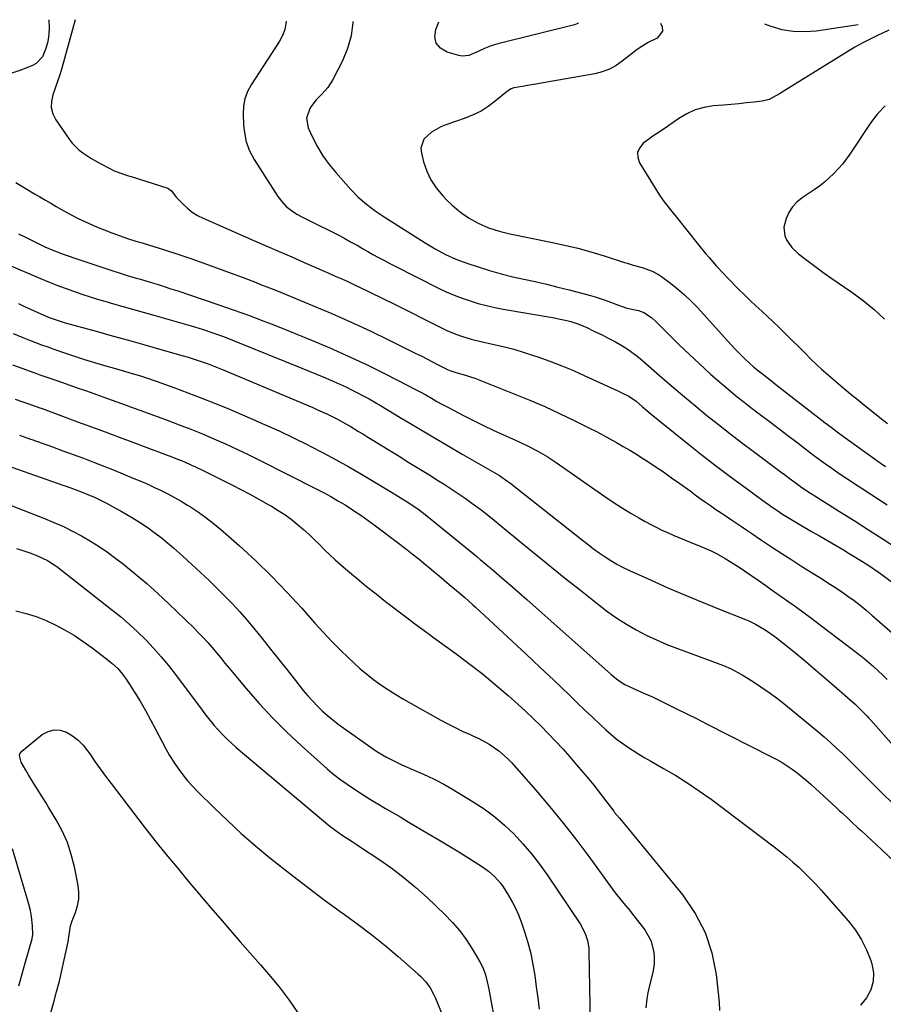
# Model space of a CAD drawing. Units: inches. Extents: x 1920876 to 1926204, y 384959 to 390238.
# Drawn here: x 1924331 to 1924685, y 389815 to 390219 of the extents above; entities that cross this region are included whole.
import ezdxf

# ---------------------------------------------------------------- set-up
doc = ezdxf.new("R2010")
doc.units = ezdxf.units.IN
doc.header["$MEASUREMENT"] = 0
doc.layers.add('7', color=7, linetype='Continuous')
doc.layers.add('8', color=7, linetype='Continuous')

msp = doc.modelspace()

# ---------------------------------------------------------------- linework, layer by layer
at = {"layer": '7', "color": 18}
for points in [[(1924342.98, 390218.87, 1866), (1924343.01, 390218.64, 1866), (1924343.16, 390215.71, 1866), (1924343.05, 390212.81, 1866), (1924342.56, 390209.94, 1866), (1924341.81, 390207.11, 1866), (1924340.37, 390203.67, 1866), (1924337.75, 390200.92, 1866), (1924336, 390199.95, 1866), (1924331.11, 390198.05, 1866), (1924327.86, 390196.9, 1866)], [(1924353.84, 390218.81, 1864), (1924348.3, 390199.04, 1864), (1924347.48, 390196.25, 1864), (1924346.61, 390193.48, 1864), (1924345.65, 390190.74, 1864), (1924344.65, 390188.02, 1864), (1924344.07, 390185.36, 1864), (1924343.99, 390182.77, 1864), (1924344.66, 390180.26, 1864), (1924345.84, 390177.81, 1864), (1924351.33, 390169.78, 1864), (1924352.55, 390168.21, 1864), (1924355.34, 390165.41, 1864), (1924356.92, 390164.2, 1864), (1924360.29, 390162.03, 1864), (1924363.78, 390160.05, 1864), (1924368.62, 390157.48, 1864), (1924369.59, 390157, 1864), (1924373.66, 390155.48, 1864), (1924375.73, 390154.82, 1864), (1924376.77, 390154.49, 1864), (1924391.81, 390149.69, 1864), (1924393.32, 390148.67, 1864), (1924394.81, 390146.58, 1864), (1924395.24, 390146.1, 1864), (1924397.95, 390143.26, 1864), (1924399.84, 390141.5, 1864), (1924401.85, 390139.91, 1864), (1924404.03, 390138.57, 1864), (1924406.33, 390137.39, 1864), (1924427.38, 390128.16, 1864), (1924432.46, 390125.94, 1864), (1924437.53, 390123.72, 1864), (1924442.61, 390121.5, 1864), (1924447.69, 390119.28, 1864), (1924452.52, 390117.17, 1864), (1924455.18, 390116, 1864), (1924457.84, 390114.83, 1864), (1924460.49, 390113.65, 1864), (1924463.14, 390112.46, 1864), (1924465.86, 390111.23, 1864), (1924468.42, 390110.05, 1864), (1924470.97, 390108.84, 1864), (1924473.51, 390107.62, 1864), (1924476.05, 390106.39, 1864), (1924478.58, 390105.15, 1864), (1924481.1, 390103.9, 1864), (1924483.63, 390102.64, 1864), (1924504.58, 390092.12, 1864), (1924506.45, 390091.23, 1864), (1924510.28, 390089.65, 1864), (1924512.24, 390088.97, 1864), (1924516.22, 390087.78, 1864), (1924520.25, 390086.8, 1864), (1924524.97, 390085.77, 1864), (1924529.33, 390084.74, 1864), (1924533.67, 390083.61, 1864), (1924537.97, 390082.34, 1864), (1924542.24, 390080.96, 1864), (1924543.6, 390080.49, 1864), (1924548.5, 390078.73, 1864), (1924553.35, 390076.88, 1864), (1924558.15, 390074.87, 1864), (1924562.91, 390072.76, 1864), (1924576.35, 390066.58, 1864), (1924578.03, 390065.79, 1864), (1924580.88, 390064.36, 1864), (1924583.84, 390062.28, 1864), (1924586.55, 390059.98, 1864), (1924590.07, 390057.02, 1864), (1924593.63, 390054.11, 1864), (1924605.52, 390044.51, 1864), (1924610.93, 390040.21, 1864), (1924616.39, 390035.96, 1864), (1924621.9, 390031.8, 1864), (1924627.46, 390027.69, 1864), (1924637.34, 390020.5, 1864), (1924637.99, 390020.03, 1864), (1924639.3, 390019.1, 1864), (1924641.96, 390017.28, 1864), (1924643.95, 390015.97, 1864), (1924646.63, 390014.26, 1864), (1924647.99, 390013.44, 1864), (1924649.36, 390012.64, 1864), (1924655.86, 390008.9, 1864), (1924659.13, 390007.01, 1864), (1924662.39, 390005.11, 1864), (1924665.64, 390003.21, 1864), (1924668.89, 390001.29, 1864), (1924671.3, 389999.87, 1864), (1924675.35, 389997.4, 1864), (1924679.33, 389994.82, 1864), (1924683.24, 389992.15, 1864), (1924685.17, 389990.77, 1864), (1924689.1, 389987.87, 1864)], [(1924440.3, 390218.31, 1862), (1924440.27, 390217.35, 1862), (1924439.79, 390214.82, 1862), (1924438.87, 390212.42, 1862), (1924437.65, 390210.1, 1862), (1924426.04, 390192.2, 1862), (1924424.55, 390189.36, 1862), (1924423.42, 390186.42, 1862), (1924422.85, 390183.33, 1862), (1924422.65, 390180.13, 1862), (1924422.84, 390175.74, 1862), (1924423.05, 390173.59, 1862), (1924423.84, 390169.35, 1862), (1924425.18, 390165.28, 1862), (1924427.19, 390161.5, 1862), (1924436.99, 390146.34, 1862), (1924438.61, 390144.2, 1862), (1924440.4, 390142.26, 1862), (1924442.47, 390140.6, 1862), (1924444.72, 390139.13, 1862), (1924447.11, 390137.84, 1862), (1924449.52, 390136.57, 1862), (1924451.95, 390135.34, 1862), (1924454.39, 390134.13, 1862), (1924457.03, 390132.85, 1862), (1924459.5, 390131.63, 1862), (1924461.96, 390130.38, 1862), (1924464.39, 390129.08, 1862), (1924466.8, 390127.75, 1862), (1924469.42, 390126.28, 1862), (1924471.6, 390125.04, 1862), (1924473.78, 390123.8, 1862), (1924475.96, 390122.56, 1862), (1924478.15, 390121.33, 1862), (1924480.34, 390120.13, 1862), (1924482.56, 390118.96, 1862), (1924484.79, 390117.81, 1862), (1924502.86, 390108.7, 1862), (1924506.02, 390107.2, 1862), (1924509.21, 390105.81, 1862), (1924512.48, 390104.57, 1862), (1924515.78, 390103.43, 1862), (1924519.13, 390102.44, 1862), (1924522.5, 390101.54, 1862), (1924525.91, 390100.79, 1862), (1924529.34, 390100.12, 1862), (1924550.35, 390096.49, 1862), (1924552.06, 390096.17, 1862), (1924555.44, 390095.4, 1862), (1924557.11, 390094.96, 1862), (1924560.4, 390093.88, 1862), (1924563.6, 390092.54, 1862), (1924566.33, 390091.25, 1862), (1924570.21, 390089.34, 1862), (1924572.14, 390088.37, 1862), (1924575.4, 390086.7, 1862), (1924578.08, 390085.21, 1862), (1924580.66, 390083.55, 1862), (1924584.33, 390080.78, 1862), (1924585.51, 390079.8, 1862), (1924594.62, 390071.9, 1862), (1924599.16, 390067.99, 1862), (1924603.73, 390064.12, 1862), (1924608.33, 390060.28, 1862), (1924612.95, 390056.47, 1862), (1924617.62, 390052.72, 1862), (1924622.31, 390049.01, 1862), (1924627.07, 390045.36, 1862), (1924631.85, 390041.76, 1862), (1924643.36, 390033.23, 1862), (1924644.77, 390032.18, 1862), (1924647.6, 390030.08, 1862), (1924650.13, 390028.2, 1862), (1924651.84, 390026.95, 1862), (1924655.34, 390024.55, 1862), (1924657.13, 390023.42, 1862), (1924667.31, 390017.08, 1862), (1924673.29, 390013.33, 1862), (1924679.24, 390009.54, 1862), (1924685.16, 390005.7, 1862), (1924691.06, 390001.83, 1862)], [(1924593.85, 390217.42, 1858), (1924594.5, 390215.91, 1858), (1924594.65, 390214.2, 1858), (1924592.45, 390211.28, 1858), (1924588.89, 390209.45, 1858), (1924586.57, 390208.11, 1858), (1924584.31, 390206.65, 1858), (1924581.1, 390204.24, 1858), (1924578.22, 390201.89, 1858), (1924575.64, 390200.09, 1858), (1924572.92, 390198.58, 1858), (1924570.01, 390197.5, 1858), (1924566.96, 390196.71, 1858), (1924545.76, 390192.91, 1858), (1924543.63, 390192.53, 1858), (1924539.35, 390191.8, 1858), (1924537.22, 390191.44, 1858), (1924533.67, 390190.85, 1858), (1924532.63, 390190.51, 1858), (1924531.11, 390189.47, 1858), (1924526.13, 390185.37, 1858), (1924523.26, 390183.25, 1858), (1924520.27, 390181.36, 1858), (1924517.09, 390179.8, 1858), (1924513.78, 390178.47, 1858), (1924505.79, 390175.74, 1858), (1924503.73, 390174.91, 1858), (1924499.89, 390172.73, 1858), (1924496.8, 390169.82, 1858), (1924495.64, 390166.2, 1858), (1924495.79, 390164.15, 1858), (1924496.71, 390160.55, 1858), (1924498.01, 390156.75, 1858), (1924499.67, 390153.15, 1858), (1924501.87, 390149.86, 1858), (1924504.43, 390146.77, 1858), (1924506.43, 390144.71, 1858), (1924508.34, 390142.87, 1858), (1924510.32, 390141.13, 1858), (1924512.4, 390139.52, 1858), (1924514.56, 390137.99, 1858), (1924515.15, 390137.61, 1858), (1924519.12, 390135.31, 1858), (1924523.31, 390133.48, 1858), (1924527.68, 390132.06, 1858), (1924532.14, 390130.98, 1858), (1924548.96, 390127.6, 1858), (1924554.46, 390126.4, 1858), (1924559.93, 390125.08, 1858), (1924565.35, 390123.58, 1858), (1924570.74, 390121.95, 1858), (1924579.06, 390119.29, 1858), (1924580.27, 390118.91, 1858), (1924582.69, 390118.19, 1858), (1924586.32, 390117.13, 1858), (1924590.52, 390115.67, 1858), (1924593.12, 390114.31, 1858), (1924594.34, 390113.48, 1858), (1924597.96, 390110.76, 1858), (1924600.88, 390108.43, 1858), (1924603.71, 390106, 1858), (1924606.4, 390103.4, 1858), (1924608.99, 390100.71, 1858), (1924621.49, 390086.91, 1858), (1924624.37, 390083.83, 1858), (1924625.84, 390082.31, 1858), (1924628.62, 390079.53, 1858), (1924632.17, 390076.32, 1858), (1924634.03, 390074.82, 1858), (1924636.43, 390072.94, 1858), (1924638.84, 390071.07, 1858), (1924641.25, 390069.2, 1858), (1924661.44, 390053.5, 1858), (1924663.91, 390051.61, 1858), (1924666.38, 390049.74, 1858), (1924668.88, 390047.89, 1858), (1924671.38, 390046.06, 1858), (1924680.54, 390039.45, 1858), (1924681.66, 390038.64, 1858), (1924683.93, 390037.07, 1858), (1924686.22, 390035.54, 1858)], [(1924687.48, 390214.59, 1856), (1924682.64, 390212.29, 1856), (1924679.6, 390210.78, 1856), (1924676.59, 390209.2, 1856), (1924673.63, 390207.53, 1856), (1924670.71, 390205.79, 1856), (1924645.95, 390190.49, 1856), (1924642.66, 390188.43, 1856), (1924638.5, 390186.16, 1856), (1924635.59, 390185.47, 1856), (1924632.31, 390185.08, 1856), (1924629.16, 390184.72, 1856), (1924626, 390184.39, 1856), (1924622.84, 390184.1, 1856), (1924619.68, 390183.83, 1856), (1924615.53, 390183.5, 1856), (1924611.73, 390182.88, 1856), (1924608.08, 390181.87, 1856), (1924604.64, 390180.28, 1856), (1924601.34, 390178.3, 1856), (1924596.75, 390174.99, 1856), (1924595.86, 390174.36, 1856), (1924592.19, 390171.99, 1856), (1924590.38, 390170.77, 1856), (1924589.49, 390170.13, 1856), (1924586.83, 390168.14, 1856), (1924585.36, 390166.35, 1856), (1924584.51, 390164.44, 1856), (1924584.59, 390162.36, 1856), (1924585.29, 390160.15, 1856), (1924593.47, 390146.82, 1856), (1924594.94, 390144.62, 1856), (1924597.42, 390141.54, 1856), (1924599.1, 390139.49, 1856), (1924599.93, 390138.46, 1856), (1924609.51, 390126.43, 1856), (1924612.34, 390122.94, 1856), (1924613.79, 390121.22, 1856), (1924616.75, 390117.84, 1856), (1924619.81, 390114.54, 1856), (1924621.37, 390112.93, 1856), (1924626.07, 390108.19, 1856), (1924628.36, 390105.92, 1856), (1924630.68, 390103.67, 1856), (1924633.03, 390101.46, 1856), (1924635.41, 390099.28, 1856), (1924637.8, 390097.1, 1856), (1924640.16, 390094.9, 1856), (1924642.48, 390092.66, 1856), (1924644.79, 390090.39, 1856), (1924653.51, 390081.68, 1856), (1924655.31, 390079.89, 1856), (1924658.03, 390077.23, 1856), (1924659.9, 390075.52, 1856), (1924660.85, 390074.69, 1856), (1924669.48, 390067.31, 1856), (1924672.73, 390064.57, 1856), (1924674.38, 390063.22, 1856), (1924677.69, 390060.55, 1856), (1924681.02, 390057.89, 1856), (1924684.47, 390055.14, 1856), (1924687.04, 390053.11, 1856)], [(1924636.52, 390217.18, 1856), (1924639.11, 390216.15, 1856), (1924643.69, 390214.9, 1856), (1924648.32, 390214.1, 1856), (1924653.02, 390214, 1856), (1924657.76, 390214.36, 1856), (1924674.94, 390216.96, 1856)], [(1924685.97, 390183.51, 1854), (1924682.93, 390180.22, 1854), (1924680.17, 390176.63, 1854), (1924671.58, 390163.75, 1854), (1924670.07, 390161.63, 1854), (1924668.48, 390159.56, 1854), (1924666.77, 390157.6, 1854), (1924664.98, 390155.7, 1854), (1924663.08, 390153.91, 1854), (1924661.11, 390152.2, 1854), (1924659.04, 390150.61, 1854), (1924656.91, 390149.1, 1854), (1924651.93, 390145.79, 1854), (1924649.8, 390144.03, 1854), (1924647.96, 390142.06, 1854), (1924646.56, 390139.75, 1854), (1924645.44, 390137.23, 1854), (1924644.53, 390133.66, 1854), (1924644.86, 390130.18, 1854), (1924645.54, 390128.48, 1854), (1924647.69, 390125.4, 1854), (1924650.42, 390122.81, 1854), (1924652.78, 390120.98, 1854), (1924655.49, 390118.92, 1854), (1924658.22, 390116.89, 1854), (1924660.99, 390114.91, 1854), (1924663.78, 390112.96, 1854), (1924672.3, 390107.1, 1854), (1924676.97, 390103.64, 1854), (1924681.47, 390099.98, 1854), (1924685.7, 390096.01, 1854)], [(1924329.46, 390152.05, 1866), (1924337.17, 390147.46, 1866), (1924339.37, 390146.14, 1866), (1924341.57, 390144.83, 1866), (1924343.77, 390143.52, 1866), (1924345.97, 390142.21, 1866), (1924348.18, 390140.92, 1866), (1924350.42, 390139.68, 1866), (1924352.69, 390138.5, 1866), (1924354.98, 390137.35, 1866), (1924359.48, 390135.23, 1866), (1924362.56, 390133.87, 1866), (1924365.68, 390132.6, 1866), (1924368.82, 390131.39, 1866), (1924373.74, 390129.58, 1866), (1924375.72, 390128.9, 1866), (1924378.73, 390128.01, 1866), (1924380.73, 390127.42, 1866), (1924381.73, 390127.11, 1866), (1924390.5, 390124.38, 1866), (1924395.86, 390122.66, 1866), (1924401.21, 390120.88, 1866), (1924406.52, 390119, 1866), (1924411.82, 390117.07, 1866), (1924422.64, 390113.01, 1866), (1924424.45, 390112.33, 1866), (1924428.06, 390110.96, 1866), (1924429.86, 390110.26, 1866), (1924433.45, 390108.85, 1866), (1924437.03, 390107.4, 1866), (1924451.19, 390101.59, 1866), (1924459.13, 390098.24, 1866), (1924467.02, 390094.77, 1866), (1924474.83, 390091.13, 1866), (1924482.59, 390087.38, 1866), (1924493.29, 390082.06, 1866), (1924495.66, 390080.88, 1866), (1924498.03, 390079.69, 1866), (1924500.39, 390078.49, 1866), (1924502.75, 390077.28, 1866), (1924506.31, 390075.45, 1866), (1924507.49, 390074.9, 1866), (1924509.94, 390074.07, 1866), (1924513.85, 390073.01, 1866), (1924516.41, 390072.18, 1866), (1924517.67, 390071.71, 1866), (1924534.08, 390065.24, 1866), (1924540.25, 390062.72, 1866), (1924546.39, 390060.09, 1866), (1924552.46, 390057.31, 1866), (1924558.48, 390054.43, 1866), (1924564.82, 390051.3, 1866), (1924567.62, 390049.89, 1866), (1924570.41, 390048.43, 1866), (1924573.16, 390046.92, 1866), (1924575.89, 390045.37, 1866), (1924578.6, 390043.78, 1866), (1924581.3, 390042.16, 1866), (1924583.97, 390040.51, 1866), (1924586.63, 390038.84, 1866), (1924588.25, 390037.8, 1866), (1924591.69, 390035.56, 1866), (1924595.09, 390033.27, 1866), (1924598.46, 390030.92, 1866), (1924601.79, 390028.53, 1866), (1924605.99, 390025.46, 1866), (1924608.08, 390023.94, 1866), (1924610.19, 390022.42, 1866), (1924612.31, 390020.92, 1866), (1924614.43, 390019.44, 1866), (1924616.61, 390017.93, 1866), (1924618.71, 390016.5, 1866), (1924620.82, 390015.07, 1866), (1924622.94, 390013.66, 1866), (1924625.06, 390012.25, 1866), (1924627.17, 390010.84, 1866), (1924629.29, 390009.42, 1866), (1924631.4, 390007.99, 1866), (1924635.36, 390005.31, 1866), (1924639.46, 390002.56, 1866), (1924643.58, 389999.85, 1866), (1924647.73, 389997.18, 1866), (1924651.9, 389994.53, 1866), (1924660.35, 389989.24, 1866), (1924662.99, 389987.55, 1866), (1924665.61, 389985.84, 1866), (1924668.2, 389984.09, 1866), (1924670.78, 389982.3, 1866), (1924673.3, 389980.46, 1866), (1924675.79, 389978.56, 1866), (1924678.21, 389976.58, 1866), (1924680.59, 389974.55, 1866), (1924691.06, 389965.33, 1866)], [(1924330.5, 390131.05, 1868), (1924333.13, 390129.7, 1868), (1924337.5, 390127.53, 1868), (1924341.36, 390125.71, 1868), (1924345.28, 390124.06, 1868), (1924349.27, 390122.55, 1868), (1924351.28, 390121.84, 1868), (1924353.29, 390121.14, 1868), (1924368.85, 390115.92, 1868), (1924372.19, 390114.83, 1868), (1924375.55, 390113.81, 1868), (1924378.92, 390112.82, 1868), (1924380.6, 390112.32, 1868), (1924384.59, 390111.14, 1868), (1924387.42, 390110.28, 1868), (1924390.25, 390109.4, 1868), (1924393.06, 390108.48, 1868), (1924395.87, 390107.55, 1868), (1924412.32, 390101.97, 1868), (1924415.47, 390100.89, 1868), (1924418.61, 390099.79, 1868), (1924421.75, 390098.68, 1868), (1924424.89, 390097.55, 1868), (1924428.01, 390096.39, 1868), (1924431.13, 390095.21, 1868), (1924434.23, 390094, 1868), (1924437.32, 390092.76, 1868), (1924450.68, 390087.35, 1868), (1924458.27, 390084.15, 1868), (1924465.8, 390080.84, 1868), (1924473.24, 390077.32, 1868), (1924480.62, 390073.68, 1868), (1924490.55, 390068.62, 1868), (1924492.91, 390067.39, 1868), (1924495.26, 390066.15, 1868), (1924497.58, 390064.86, 1868), (1924499.9, 390063.56, 1868), (1924502.21, 390062.25, 1868), (1924504.53, 390060.95, 1868), (1924506.87, 390059.69, 1868), (1924509.22, 390058.44, 1868), (1924512.74, 390056.6, 1868), (1924516.87, 390054.49, 1868), (1924521.03, 390052.43, 1868), (1924525.23, 390050.44, 1868), (1924529.45, 390048.5, 1868), (1924535.67, 390045.71, 1868), (1924539.65, 390043.82, 1868), (1924543.55, 390041.78, 1868), (1924547.34, 390039.56, 1868), (1924551.02, 390037.14, 1868), (1924571.1, 390023.17, 1868), (1924574.49, 390020.88, 1868), (1924577.92, 390018.66, 1868), (1924581.41, 390016.53, 1868), (1924584.93, 390014.47, 1868), (1924587.64, 390012.93, 1868), (1924589.86, 390011.72, 1868), (1924592.11, 390010.55, 1868), (1924594.39, 390009.45, 1868), (1924596.69, 390008.39, 1868), (1924599.01, 390007.38, 1868), (1924601.34, 390006.38, 1868), (1924603.68, 390005.41, 1868), (1924606.02, 390004.45, 1868), (1924611.15, 390002.38, 1868), (1924614.95, 390000.72, 1868), (1924616.81, 389999.8, 1868), (1924620.45, 389997.8, 1868), (1924623.98, 389995.62, 1868), (1924625.71, 389994.47, 1868), (1924633.91, 389988.81, 1868), (1924637.08, 389986.62, 1868), (1924640.25, 389984.41, 1868), (1924643.42, 389982.2, 1868), (1924646.58, 389979.99, 1868), (1924649.72, 389977.75, 1868), (1924652.84, 389975.48, 1868), (1924655.94, 389973.18, 1868), (1924659.02, 389970.85, 1868), (1924675.38, 389958.32, 1868), (1924677.39, 389956.73, 1868), (1924679.37, 389955.1, 1868), (1924681.29, 389953.4, 1868), (1924683.17, 389951.67, 1868), (1924685.01, 389949.87, 1868), (1924686.8, 389948.04, 1868)], [(1924330.49, 390102.39, 1872), (1924333.05, 390101.23, 1872), (1924340.98, 390097.62, 1872), (1924343.1, 390096.71, 1872), (1924346.36, 390095.53, 1872), (1924349.68, 390094.52, 1872), (1924362.39, 390091.01, 1872), (1924369.04, 390089.16, 1872), (1924375.68, 390087.31, 1872), (1924382.32, 390085.44, 1872), (1924388.96, 390083.56, 1872), (1924398.05, 390080.97, 1872), (1924400.14, 390080.36, 1872), (1924402.22, 390079.72, 1872), (1924406.35, 390078.34, 1872), (1924408.4, 390077.6, 1872), (1924412.46, 390076.04, 1872), (1924414.47, 390075.21, 1872), (1924451.22, 390059.69, 1872), (1924453.24, 390058.81, 1872), (1924457.23, 390056.98, 1872), (1924459.55, 390055.86, 1872), (1924461.34, 390054.95, 1872), (1924464.87, 390053.02, 1872), (1924466.61, 390052.01, 1872), (1924470.05, 390049.93, 1872), (1924471.77, 390048.89, 1872), (1924473.48, 390047.83, 1872), (1924486.63, 390039.72, 1872), (1924490.69, 390037.2, 1872), (1924494.75, 390034.69, 1872), (1924498.81, 390032.17, 1872), (1924502.87, 390029.64, 1872), (1924505.09, 390028.26, 1872), (1924508.01, 390026.39, 1872), (1924510.9, 390024.48, 1872), (1924513.74, 390022.49, 1872), (1924516.55, 390020.46, 1872), (1924520.3, 390017.69, 1872), (1924522.1, 390016.31, 1872), (1924525.64, 390013.47, 1872), (1924526.52, 390012.75, 1872), (1924527.39, 390012.03, 1872), (1924537.39, 390003.84, 1872), (1924543.27, 389999.03, 1872), (1924549.17, 389994.25, 1872), (1924555.09, 389989.48, 1872), (1924561.02, 389984.73, 1872), (1924568.53, 389978.73, 1872), (1924572.23, 389975.94, 1872), (1924576.02, 389973.28, 1872), (1924579.94, 389970.81, 1872), (1924583.95, 389968.49, 1872), (1924588.07, 389966.36, 1872), (1924592.25, 389964.35, 1872), (1924596.51, 389962.53, 1872), (1924600.83, 389960.84, 1872), (1924614.94, 389955.66, 1872), (1924618.15, 389954.44, 1872), (1924619.75, 389953.79, 1872), (1924622.9, 389952.43, 1872), (1924625.94, 389950.85, 1872), (1924627.42, 389949.98, 1872), (1924631.58, 389947.4, 1872), (1924635.07, 389945.14, 1872), (1924638.49, 389942.79, 1872), (1924641.82, 389940.31, 1872), (1924645.09, 389937.73, 1872), (1924658.42, 389926.77, 1872), (1924661.04, 389924.56, 1872), (1924663.61, 389922.3, 1872), (1924666.13, 389919.98, 1872), (1924668.6, 389917.61, 1872), (1924671.04, 389915.21, 1872), (1924673.48, 389912.79, 1872), (1924675.9, 389910.37, 1872), (1924678.31, 389907.94, 1872), (1924681.14, 389905.1, 1872), (1924684.99, 389901.27, 1872), (1924688.88, 389897.48, 1872)], [(1924328.4, 390090.03, 1874), (1924332.28, 390088.5, 1874), (1924335.08, 390087.39, 1874), (1924337.55, 390086.42, 1874), (1924340.04, 390085.48, 1874), (1924342.53, 390084.57, 1874), (1924345.03, 390083.68, 1874), (1924349.47, 390082.13, 1874), (1924353.53, 390080.76, 1874), (1924357.61, 390079.43, 1874), (1924361.71, 390078.18, 1874), (1924365.83, 390076.98, 1874), (1924369.74, 390075.87, 1874), (1924374.08, 390074.63, 1874), (1924376.24, 390073.99, 1874), (1924380.56, 390072.68, 1874), (1924382.71, 390071.99, 1874), (1924386.97, 390070.53, 1874), (1924394.26, 390067.9, 1874), (1924400.01, 390065.78, 1874), (1924405.73, 390063.6, 1874), (1924411.42, 390061.32, 1874), (1924417.08, 390058.98, 1874), (1924425.52, 390055.41, 1874), (1924431.51, 390052.8, 1874), (1924437.47, 390050.1, 1874), (1924443.38, 390047.29, 1874), (1924449.24, 390044.39, 1874), (1924450.21, 390043.9, 1874), (1924455.53, 390041.13, 1874), (1924460.81, 390038.3, 1874), (1924466.04, 390035.36, 1874), (1924471.22, 390032.35, 1874), (1924477.4, 390028.68, 1874), (1924481.53, 390026.21, 1874), (1924483.58, 390024.97, 1874), (1924487.09, 390022.83, 1874), (1924491.02, 390020.33, 1874), (1924494.86, 390017.68, 1874), (1924496.1, 390016.74, 1874), (1924497.32, 390015.78, 1874), (1924509.65, 390005.85, 1874), (1924511.13, 390004.66, 1874), (1924514.09, 390002.25, 1874), (1924515.57, 390001.04, 1874), (1924518.5, 389998.61, 1874), (1924519.96, 389997.38, 1874), (1924521.42, 389996.16, 1874), (1924525.42, 389992.77, 1874), (1924528.87, 389989.84, 1874), (1924532.3, 389986.88, 1874), (1924535.7, 389983.9, 1874), (1924539.1, 389980.9, 1874), (1924573.59, 389950.18, 1874), (1924574.66, 389949.27, 1874), (1924576.9, 389947.59, 1874), (1924579.29, 389946.11, 1874), (1924583.06, 389944.25, 1874), (1924587.6, 389942.29, 1874), (1924589.36, 389941.48, 1874), (1924591.11, 389940.65, 1874), (1924596.03, 389938.26, 1874), (1924600.22, 389936.21, 1874), (1924604.41, 389934.14, 1874), (1924608.59, 389932.05, 1874), (1924612.76, 389929.95, 1874), (1924639.46, 389916.39, 1874), (1924641.65, 389915.21, 1874), (1924643.79, 389913.98, 1874), (1924647.94, 389911.24, 1874), (1924649.93, 389909.76, 1874), (1924653.79, 389906.63, 1874), (1924655.65, 389904.99, 1874), (1924665.91, 389895.59, 1874), (1924667.22, 389894.39, 1874), (1924668.52, 389893.19, 1874), (1924671.13, 389890.78, 1874), (1924672.42, 389889.57, 1874), (1924675.02, 389887.16, 1874), (1924676.32, 389885.95, 1874), (1924684.53, 389878.31, 1874), (1924689.91, 389873.25, 1874)], [(1924328.1, 390077.21, 1876), (1924332.29, 390075.7, 1876), (1924336.48, 390074.18, 1876), (1924337.88, 390073.68, 1876), (1924339.28, 390073.19, 1876), (1924345.89, 390070.89, 1876), (1924350.07, 390069.44, 1876), (1924354.24, 390067.98, 1876), (1924358.4, 390066.52, 1876), (1924362.57, 390065.05, 1876), (1924367.12, 390063.44, 1876), (1924369, 390062.76, 1876), (1924370.89, 390062.09, 1876), (1924374.67, 390060.72, 1876), (1924376.55, 390060.03, 1876), (1924380.32, 390058.65, 1876), (1924382.2, 390057.96, 1876), (1924391.56, 390054.5, 1876), (1924396.39, 390052.67, 1876), (1924401.19, 390050.8, 1876), (1924405.97, 390048.85, 1876), (1924410.73, 390046.85, 1876), (1924415.46, 390044.78, 1876), (1924420.15, 390042.64, 1876), (1924424.81, 390040.42, 1876), (1924429.43, 390038.13, 1876), (1924452.68, 390026.36, 1876), (1924455.68, 390024.79, 1876), (1924458.65, 390023.17, 1876), (1924461.58, 390021.48, 1876), (1924464.49, 390019.73, 1876), (1924464.93, 390019.46, 1876), (1924468, 390017.5, 1876), (1924471.03, 390015.48, 1876), (1924474, 390013.38, 1876), (1924476.94, 390011.22, 1876), (1924486.41, 390004.04, 1876), (1924489.25, 390001.87, 1876), (1924492.06, 389999.66, 1876), (1924494.85, 389997.43, 1876), (1924497.62, 389995.16, 1876), (1924499, 389994.02, 1876), (1924501.06, 389992.31, 1876), (1924503.12, 389990.59, 1876), (1924505.18, 389988.87, 1876), (1924507.24, 389987.15, 1876), (1924510.2, 389984.65, 1876), (1924513.59, 389981.73, 1876), (1924516.93, 389978.76, 1876), (1924518.03, 389977.76, 1876), (1924527.33, 389969.19, 1876), (1924533.05, 389963.87, 1876), (1924538.76, 389958.54, 1876), (1924544.43, 389953.17, 1876), (1924550.08, 389947.77, 1876), (1924556.5, 389941.61, 1876), (1924559.65, 389938.59, 1876), (1924562.82, 389935.58, 1876), (1924566, 389932.59, 1876), (1924569.19, 389929.6, 1876), (1924571.44, 389927.5, 1876), (1924573.55, 389925.62, 1876), (1924575.72, 389923.82, 1876), (1924577.97, 389922.11, 1876), (1924580.28, 389920.48, 1876), (1924582.64, 389918.93, 1876), (1924585.03, 389917.42, 1876), (1924587.46, 389915.97, 1876), (1924589.91, 389914.56, 1876), (1924595.15, 389911.64, 1876), (1924600.17, 389908.69, 1876), (1924605.11, 389905.62, 1876), (1924609.92, 389902.34, 1876), (1924614.64, 389898.93, 1876), (1924640.53, 389879.4, 1876), (1924643.11, 389877.4, 1876), (1924645.66, 389875.34, 1876), (1924648.14, 389873.21, 1876), (1924650.59, 389871.03, 1876), (1924652.96, 389868.78, 1876), (1924655.29, 389866.48, 1876), (1924657.54, 389864.11, 1876), (1924659.74, 389861.69, 1876), (1924671, 389848.9, 1876), (1924673.86, 389845.21, 1876), (1924676.39, 389841.34, 1876), (1924678.42, 389837.18, 1876), (1924680.13, 389832.84, 1876), (1924680.59, 389831.4, 1876), (1924681.2, 389827.73, 1876), (1924681.15, 389824.16, 1876), (1924680.09, 389820.74, 1876), (1924678.37, 389817.44, 1876), (1924675.88, 389814.41, 1876)], [(1924329.22, 390063.18, 1878), (1924331.99, 390062.23, 1878), (1924334.75, 390061.26, 1878), (1924338.88, 390059.78, 1878), (1924340.26, 390059.27, 1878), (1924354.75, 390053.91, 1878), (1924360.44, 390051.79, 1878), (1924366.13, 390049.68, 1878), (1924371.82, 390047.56, 1878), (1924377.51, 390045.43, 1878), (1924384.95, 390042.65, 1878), (1924386.92, 390041.91, 1878), (1924390.85, 390040.43, 1878), (1924393.44, 390039.45, 1878), (1924395.08, 390038.82, 1878), (1924398.34, 390037.5, 1878), (1924401.57, 390036.1, 1878), (1924403.17, 390035.37, 1878), (1924406.34, 390033.84, 1878), (1924418.05, 390027.96, 1878), (1924421.75, 390026.07, 1878), (1924425.43, 390024.13, 1878), (1924429.08, 390022.14, 1878), (1924432.7, 390020.11, 1878), (1924434.33, 390019.18, 1878), (1924437.08, 390017.51, 1878), (1924439.76, 390015.75, 1878), (1924442.36, 390013.85, 1878), (1924444.88, 390011.87, 1878), (1924447.52, 390009.61, 1878), (1924449.73, 390007.63, 1878), (1924451.87, 390005.56, 1878), (1924453.96, 390003.45, 1878), (1924456.05, 390001.34, 1878), (1924458.19, 389999.26, 1878), (1924460.38, 389997.25, 1878), (1924462.61, 389995.29, 1878), (1924465.65, 389992.69, 1878), (1924469.47, 389989.49, 1878), (1924473.31, 389986.33, 1878), (1924477.2, 389983.24, 1878), (1924481.13, 389980.18, 1878), (1924490.47, 389973.04, 1878), (1924493.04, 389971.1, 1878), (1924496.93, 389968.23, 1878), (1924499.54, 389966.33, 1878), (1924500.84, 389965.38, 1878), (1924509.58, 389959.03, 1878), (1924515.17, 389954.83, 1878), (1924520.68, 389950.54, 1878), (1924526.07, 389946.09, 1878), (1924531.37, 389941.53, 1878), (1924535.34, 389938.02, 1878), (1924538.56, 389935.1, 1878), (1924541.72, 389932.13, 1878), (1924544.81, 389929.09, 1878), (1924547.85, 389925.99, 1878), (1924550.82, 389922.82, 1878), (1924553.76, 389919.62, 1878), (1924556.63, 389916.37, 1878), (1924559.47, 389913.08, 1878), (1924564.6, 389907.04, 1878), (1924566.48, 389904.76, 1878), (1924568.34, 389902.47, 1878), (1924570.15, 389900.13, 1878), (1924571.93, 389897.77, 1878), (1924574.71, 389894.01, 1878), (1924575.08, 389893.52, 1878), (1924577.03, 389891.16, 1878), (1924577.82, 389890.21, 1878), (1924603.06, 389859.56, 1878), (1924608.14, 389852.13, 1878), (1924612.27, 389844.3, 1878), (1924614.97, 389835.87, 1878), (1924616.71, 389827.04, 1878), (1924617.92, 389815.75, 1878), (1924618.11, 389812.26, 1878)], [(1924325.5, 390036.09, 1882), (1924348.8, 390027.87, 1882), (1924350.12, 390027.4, 1882), (1924352.74, 390026.46, 1882), (1924356.66, 390024.99, 1882), (1924359.24, 390023.93, 1882), (1924361.69, 390022.86, 1882), (1924364.97, 390021.29, 1882), (1924366.59, 390020.46, 1882), (1924370.39, 390018.42, 1882), (1924372.71, 390017.13, 1882), (1924374.99, 390015.8, 1882), (1924377.27, 390014.43, 1882), (1924380.13, 390012.67, 1882), (1924383.8, 390010.28, 1882), (1924385.58, 390009.01, 1882), (1924389.06, 390006.35, 1882), (1924392.44, 390003.55, 1882), (1924394.09, 390002.1, 1882), (1924398.05, 389998.56, 1882), (1924401.64, 389995.31, 1882), (1924405.19, 389992.01, 1882), (1924408.7, 389988.67, 1882), (1924412.18, 389985.29, 1882), (1924415.33, 389982.18, 1882), (1924418.36, 389979.09, 1882), (1924421.31, 389975.93, 1882), (1924424.14, 389972.67, 1882), (1924426.9, 389969.33, 1882), (1924430.47, 389964.87, 1882), (1924433.88, 389960.59, 1882), (1924437.29, 389956.31, 1882), (1924440.7, 389952.02, 1882), (1924444.11, 389947.74, 1882), (1924447.36, 389943.65, 1882), (1924449.19, 389941.46, 1882), (1924451.09, 389939.32, 1882), (1924453.08, 389937.27, 1882), (1924455.14, 389935.28, 1882), (1924457.28, 389933.38, 1882), (1924459.47, 389931.54, 1882), (1924461.73, 389929.78, 1882), (1924464.04, 389928.09, 1882), (1924475.19, 389920.24, 1882), (1924477.19, 389918.89, 1882), (1924481.29, 389916.41, 1882), (1924485.55, 389914.18, 1882), (1924487.72, 389913.14, 1882), (1924492.12, 389911.2, 1882), (1924494.7, 389910.13, 1882), (1924498.18, 389908.59, 1882), (1924501.61, 389906.95, 1882), (1924504.96, 389905.16, 1882), (1924508.25, 389903.27, 1882), (1924517.11, 389897.93, 1882), (1924521.59, 389894.98, 1882), (1924525.9, 389891.81, 1882), (1924529.95, 389888.31, 1882), (1924533.82, 389884.59, 1882), (1924537.45, 389880.62, 1882), (1924540.93, 389876.53, 1882), (1924544.2, 389872.27, 1882), (1924547.33, 389867.89, 1882), (1924560.87, 389847.87, 1882), (1924562.99, 389843.86, 1882), (1924563.92, 389840.98, 1882), (1924564.42, 389838.01, 1882), (1924564.52, 389836.5, 1882), (1924565.29, 389792.1, 1882)], [(1924326.91, 390019.81, 1884), (1924341.23, 390014.19, 1884), (1924345.11, 390012.58, 1884), (1924348.95, 390010.87, 1884), (1924352.71, 390009.01, 1884), (1924356.43, 390007.04, 1884), (1924360.06, 390004.92, 1884), (1924363.61, 390002.7, 1884), (1924367.06, 390000.31, 1884), (1924370.44, 389997.81, 1884), (1924373.58, 389995.38, 1884), (1924378.41, 389991.51, 1884), (1924383.15, 389987.54, 1884), (1924387.76, 389983.41, 1884), (1924392.27, 389979.18, 1884), (1924402.51, 389969.27, 1884), (1924404.45, 389967.32, 1884), (1924406.35, 389965.33, 1884), (1924408.18, 389963.28, 1884), (1924409.97, 389961.19, 1884), (1924411.72, 389959.06, 1884), (1924413.48, 389956.94, 1884), (1924415.24, 389954.83, 1884), (1924417.01, 389952.71, 1884), (1924423.96, 389944.39, 1884), (1924429.33, 389938.24, 1884), (1924434.86, 389932.25, 1884), (1924440.64, 389926.49, 1884), (1924446.59, 389920.89, 1884), (1924454.36, 389913.88, 1884), (1924457.11, 389911.49, 1884), (1924459.92, 389909.17, 1884), (1924462.82, 389906.97, 1884), (1924465.78, 389904.84, 1884), (1924468.85, 389902.77, 1884), (1924471.86, 389900.8, 1884), (1924474.92, 389898.89, 1884), (1924478, 389897.03, 1884), (1924481.11, 389895.21, 1884), (1924484.21, 389893.38, 1884), (1924487.32, 389891.55, 1884), (1924490.43, 389889.73, 1884), (1924498.79, 389884.82, 1884), (1924502.94, 389882.36, 1884), (1924507.07, 389879.86, 1884), (1924511.17, 389877.33, 1884), (1924515.26, 389874.76, 1884), (1924520.43, 389871.48, 1884), (1924521.88, 389870.49, 1884), (1924523.29, 389869.44, 1884), (1924525.91, 389867.1, 1884), (1924528.25, 389864.49, 1884), (1924529.29, 389863.08, 1884), (1924531.57, 389859.5, 1884), (1924533.05, 389856.9, 1884), (1924534.42, 389854.24, 1884), (1924535.61, 389851.5, 1884), (1924536.67, 389848.7, 1884), (1924538.09, 389844.6, 1884), (1924539.46, 389840.18, 1884), (1924540.65, 389835.72, 1884), (1924541.58, 389831.2, 1884), (1924542.32, 389826.63, 1884), (1924542.93, 389822.03, 1884), (1924543.55, 389817.44, 1884), (1924544.16, 389812.84, 1884)], [(1924329.76, 390001.86, 1886), (1924331.56, 390001.28, 1886), (1924335.16, 390000.04, 1886), (1924338.38, 389998.86, 1886), (1924342.47, 389996.95, 1886), (1924346.22, 389994.43, 1886), (1924368.73, 389976.86, 1886), (1924372.38, 389973.89, 1886), (1924375.95, 389970.84, 1886), (1924379.4, 389967.65, 1886), (1924382.76, 389964.36, 1886), (1924385.99, 389960.95, 1886), (1924389.12, 389957.45, 1886), (1924392.1, 389953.82, 1886), (1924394.99, 389950.11, 1886), (1924405.85, 389935.49, 1886), (1924407.42, 389933.43, 1886), (1924409.04, 389931.4, 1886), (1924410.7, 389929.42, 1886), (1924412.41, 389927.46, 1886), (1924414.17, 389925.57, 1886), (1924416, 389923.73, 1886), (1924417.89, 389921.97, 1886), (1924419.84, 389920.26, 1886), (1924458.31, 389887.92, 1886), (1924460.24, 389886.36, 1886), (1924463.28, 389884.18, 1886), (1924467.38, 389881.59, 1886), (1924469.42, 389880.29, 1886), (1924470.43, 389879.63, 1886), (1924478.77, 389874.06, 1886), (1924483.85, 389870.49, 1886), (1924488.79, 389866.74, 1886), (1924493.54, 389862.75, 1886), (1924498.16, 389858.6, 1886), (1924505.45, 389851.69, 1886), (1924508.61, 389848.44, 1886), (1924511.56, 389845.03, 1886), (1924514.22, 389841.38, 1886), (1924516.67, 389837.58, 1886), (1924519.77, 389832.29, 1886), (1924521.11, 389829.65, 1886), (1924522.09, 389826.85, 1886), (1924522.84, 389823.97, 1886), (1924523.45, 389821.05, 1886), (1924526.37, 389805.33, 1886)], [(1924329.41, 389976.3, 1888), (1924333.65, 389975.2, 1888), (1924337.82, 389973.89, 1888), (1924341.87, 389972.27, 1888), (1924345.86, 389970.44, 1888), (1924349.72, 389968.35, 1888), (1924353.5, 389966.13, 1888), (1924357.15, 389963.7, 1888), (1924360.71, 389961.14, 1888), (1924366.68, 389956.61, 1888), (1924369.04, 389954.68, 1888), (1924371.24, 389952.57, 1888), (1924373.24, 389950.28, 1888), (1924375.01, 389947.81, 1888), (1924378.1, 389942.97, 1888), (1924380.4, 389939.23, 1888), (1924382.64, 389935.44, 1888), (1924384.76, 389931.6, 1888), (1924386.8, 389927.71, 1888), (1924389.44, 389922.5, 1888), (1924390.94, 389919.69, 1888), (1924392.52, 389916.93, 1888), (1924394.22, 389914.24, 1888), (1924396, 389911.6, 1888), (1924397.91, 389909.05, 1888), (1924399.9, 389906.57, 1888), (1924402.01, 389904.2, 1888), (1924404.22, 389901.9, 1888), (1924410.66, 389895.52, 1888), (1924416.23, 389890.18, 1888), (1924421.9, 389884.95, 1888), (1924427.74, 389879.91, 1888), (1924433.68, 389874.98, 1888), (1924436.74, 389872.52, 1888), (1924443.09, 389867.51, 1888), (1924449.5, 389862.56, 1888), (1924455.98, 389857.73, 1888), (1924462.52, 389852.96, 1888), (1924464.33, 389851.66, 1888), (1924469.94, 389847.52, 1888), (1924475.48, 389843.28, 1888), (1924480.9, 389838.89, 1888), (1924486.24, 389834.4, 1888), (1924494.52, 389827.25, 1888), (1924495.62, 389826.23, 1888), (1924497.63, 389824.01, 1888), (1924499.36, 389821.56, 1888), (1924500.81, 389818.93, 1888), (1924501.44, 389817.57, 1888), (1924504.33, 389810.62, 1888)], [(1924330.65, 389822.33, 1888), (1924332.01, 389827.28, 1888), (1924333.4, 389832.22, 1888), (1924336.11, 389841.67, 1888), (1924336.16, 389841.89, 1888), (1924336.31, 389842.54, 1888), (1924336.37, 389843.43, 1888), (1924336.3, 389847.01, 1888), (1924335.95, 389850.84, 1888), (1924335.5, 389853.37, 1888), (1924334.86, 389855.85, 1888), (1924328.05, 389878.61, 1888)]]:
    msp.add_polyline3d(points, dxfattribs=at)
at = {"layer": '8', "color": 18}
for points in [[(1924467.63, 390218.15, 1860), (1924467.64, 390217.65, 1860), (1924467.05, 390212.25, 1860), (1924465.54, 390207.03, 1860), (1924463.42, 390201.93, 1860), (1924459.3, 390194.03, 1860), (1924457.42, 390191.09, 1860), (1924455.07, 390188.51, 1860), (1924452.63, 390185.98, 1860), (1924450.53, 390183.17, 1860), (1924450, 390182.36, 1860), (1924448.69, 390178.51, 1860), (1924449.41, 390174.51, 1860), (1924451.2, 390170.63, 1860), (1924453.2, 390166.76, 1860), (1924455.41, 390163.02, 1860), (1924457.95, 390159.5, 1860), (1924460.71, 390156.12, 1860), (1924466.83, 390149.25, 1860), (1924469.93, 390146.05, 1860), (1924473.28, 390143.13, 1860), (1924476.84, 390140.44, 1860), (1924480.53, 390137.95, 1860), (1924497.35, 390127.27, 1860), (1924501.44, 390124.8, 1860), (1924505.64, 390122.54, 1860), (1924509.98, 390120.55, 1860), (1924514.46, 390118.92, 1860), (1924523.8, 390115.95, 1860), (1924528.51, 390114.57, 1860), (1924533.28, 390113.41, 1860), (1924537.83, 390112.42, 1860), (1924542.5, 390111.37, 1860), (1924547.16, 390110.28, 1860), (1924551.81, 390109.14, 1860), (1924556.45, 390107.97, 1860), (1924565.14, 390105.72, 1860), (1924567.05, 390105.18, 1860), (1924570.81, 390103.94, 1860), (1924572.66, 390103.24, 1860), (1924575.52, 390102.09, 1860), (1924579.72, 390100.63, 1860), (1924581.46, 390100.24, 1860), (1924584.79, 390099.54, 1860), (1924587.08, 390098.67, 1860), (1924590.19, 390096.68, 1860), (1924592.02, 390095.02, 1860), (1924594.04, 390092.93, 1860), (1924595.93, 390091.01, 1860), (1924597.83, 390089.1, 1860), (1924599.76, 390087.23, 1860), (1924601.71, 390085.37, 1860), (1924611.81, 390075.88, 1860), (1924614.44, 390073.45, 1860), (1924617.11, 390071.06, 1860), (1924619.83, 390068.71, 1860), (1924622.58, 390066.41, 1860), (1924625.36, 390064.15, 1860), (1924628.17, 390061.91, 1860), (1924630.99, 390059.7, 1860), (1924633.84, 390057.52, 1860), (1924635.33, 390056.38, 1860), (1924638.94, 390053.65, 1860), (1924642.54, 390050.91, 1860), (1924646.15, 390048.17, 1860), (1924649.75, 390045.43, 1860), (1924654.19, 390042.04, 1860), (1924656.65, 390040.19, 1860), (1924659.12, 390038.36, 1860), (1924661.62, 390036.56, 1860), (1924664.13, 390034.78, 1860), (1924666.67, 390033.03, 1860), (1924669.21, 390031.29, 1860), (1924671.78, 390029.59, 1860), (1924674.36, 390027.91, 1860), (1924676.25, 390026.7, 1860), (1924679.78, 390024.42, 1860), (1924683.31, 390022.14, 1860), (1924686.83, 390019.84, 1860)], [(1924560.1, 390217.62, 1860), (1924559.94, 390217.37, 1860), (1924558.56, 390216.82, 1860), (1924527.11, 390208.91, 1860), (1924524.36, 390208.09, 1860), (1924521.7, 390207.03, 1860), (1924519.09, 390205.83, 1860), (1924515.2, 390204.15, 1860), (1924512.54, 390203.91, 1860), (1924511.18, 390204.13, 1860), (1924506.32, 390205.49, 1860), (1924503.68, 390207.12, 1860), (1924501.9, 390209.17, 1860), (1924501.39, 390211.83, 1860), (1924501.73, 390214.91, 1860), (1924502.99, 390217.95, 1860)], [(1924325.49, 390118.71, 1870), (1924339.57, 390112.67, 1870), (1924342.91, 390111.28, 1870), (1924346.27, 390109.93, 1870), (1924349.66, 390108.66, 1870), (1924353.06, 390107.43, 1870), (1924356.49, 390106.26, 1870), (1924359.93, 390105.13, 1870), (1924363.39, 390104.07, 1870), (1924366.86, 390103.05, 1870), (1924368.6, 390102.55, 1870), (1924372.95, 390101.31, 1870), (1924377.3, 390100.07, 1870), (1924381.66, 390098.84, 1870), (1924386.01, 390097.6, 1870), (1924401.43, 390093.22, 1870), (1924405.9, 390091.88, 1870), (1924410.32, 390090.41, 1870), (1924414.69, 390088.82, 1870), (1924419.03, 390087.12, 1870), (1924446.83, 390075.83, 1870), (1924449.84, 390074.6, 1870), (1924452.85, 390073.36, 1870), (1924455.85, 390072.11, 1870), (1924459.88, 390070.41, 1870), (1924462.34, 390069.33, 1870), (1924464.79, 390068.2, 1870), (1924467.2, 390067.02, 1870), (1924469.6, 390065.8, 1870), (1924471.97, 390064.52, 1870), (1924474.32, 390063.22, 1870), (1924476.66, 390061.88, 1870), (1924478.97, 390060.51, 1870), (1924487.04, 390055.66, 1870), (1924493.39, 390051.86, 1870), (1924499.75, 390048.09, 1870), (1924506.14, 390044.35, 1870), (1924512.53, 390040.64, 1870), (1924525.89, 390032.93, 1870), (1924527.84, 390031.76, 1870), (1924531.31, 390029.41, 1870), (1924532.47, 390028.51, 1870), (1924533.04, 390028.06, 1870), (1924533.33, 390027.83, 1870), (1924561.9, 390005.25, 1870), (1924564.17, 390003.49, 1870), (1924566.46, 390001.77, 1870), (1924568.79, 390000.1, 1870), (1924571.15, 389998.46, 1870), (1924573.56, 389996.91, 1870), (1924576.01, 389995.45, 1870), (1924578.54, 389994.12, 1870), (1924581.12, 389992.87, 1870), (1924590.04, 389988.82, 1870), (1924596.88, 389985.78, 1870), (1924603.75, 389982.8, 1870), (1924610.67, 389979.93, 1870), (1924617.61, 389977.13, 1870), (1924628.68, 389972.76, 1870), (1924630.1, 389972.17, 1870), (1924632.87, 389970.84, 1870), (1924636.86, 389968.53, 1870), (1924640.8, 389965.72, 1870), (1924642.7, 389964.23, 1870), (1924648.69, 389959.39, 1870), (1924652.61, 389956.19, 1870), (1924656.49, 389952.95, 1870), (1924660.34, 389949.67, 1870), (1924664.15, 389946.34, 1870), (1924673.66, 389937.96, 1870), (1924677.01, 389934.76, 1870), (1924678.61, 389933.08, 1870), (1924679.39, 389932.23, 1870), (1924680.16, 389931.37, 1870), (1924697.79, 389911.5, 1870)], [(1924330.96, 390048.34, 1880), (1924335.47, 390046.76, 1880), (1924335.99, 390046.58, 1880), (1924340.23, 390045.07, 1880), (1924344.48, 390043.55, 1880), (1924348.71, 390042.01, 1880), (1924352.95, 390040.46, 1880), (1924357.17, 390038.88, 1880), (1924361.38, 390037.28, 1880), (1924365.57, 390035.63, 1880), (1924369.75, 390033.95, 1880), (1924377.93, 390030.63, 1880), (1924380.76, 390029.45, 1880), (1924383.57, 390028.23, 1880), (1924386.36, 390026.95, 1880), (1924389.12, 390025.63, 1880), (1924391.86, 390024.24, 1880), (1924394.56, 390022.8, 1880), (1924397.22, 390021.28, 1880), (1924399.85, 390019.71, 1880), (1924401.15, 390018.91, 1880), (1924404.34, 390016.81, 1880), (1924407.46, 390014.62, 1880), (1924410.47, 390012.26, 1880), (1924413.39, 390009.81, 1880), (1924421.21, 390002.9, 1880), (1924427.87, 389996.79, 1880), (1924434.37, 389990.52, 1880), (1924440.63, 389984.01, 1880), (1924446.73, 389977.35, 1880), (1924452.15, 389971.21, 1880), (1924455.49, 389967.52, 1880), (1924458.9, 389963.89, 1880), (1924462.41, 389960.35, 1880), (1924465.98, 389956.87, 1880), (1924467.92, 389955.03, 1880), (1924470.62, 389952.59, 1880), (1924473.4, 389950.24, 1880), (1924476.28, 389948.02, 1880), (1924479.24, 389945.9, 1880), (1924482.29, 389943.89, 1880), (1924485.36, 389941.93, 1880), (1924488.49, 389940.05, 1880), (1924491.65, 389938.23, 1880), (1924503.77, 389931.47, 1880), (1924506.68, 389929.9, 1880), (1924509.61, 389928.4, 1880), (1924512.58, 389926.97, 1880), (1924515.58, 389925.61, 1880), (1924517.24, 389924.88, 1880), (1924519.4, 389923.87, 1880), (1924523.59, 389921.57, 1880), (1924527.54, 389918.89, 1880), (1924531.12, 389915.75, 1880), (1924532.76, 389914.02, 1880), (1924542.75, 389902.64, 1880), (1924548.51, 389895.89, 1880), (1924554.13, 389889.04, 1880), (1924559.56, 389882.03, 1880), (1924564.87, 389874.92, 1880), (1924573.06, 389863.61, 1880), (1924575.32, 389860.59, 1880), (1924577.68, 389857.64, 1880), (1924578.88, 389856.19, 1880), (1924581.25, 389853.25, 1880), (1924582.42, 389851.77, 1880), (1924587.47, 389845.35, 1880), (1924589.96, 389841.06, 1880), (1924591.16, 389836.26, 1880), (1924591.28, 389833.73, 1880), (1924591.22, 389831.22, 1880), (1924590.89, 389828.73, 1880), (1924590.37, 389826.25, 1880), (1924589.24, 389822.04, 1880), (1924588.65, 389819.59, 1880), (1924588.22, 389817.1, 1880), (1924587.8, 389813.33, 1880)], [(1924343.11, 389809.16, 1890), (1924345, 389815.67, 1890), (1924346.21, 389819.98, 1890), (1924347.34, 389824.31, 1890), (1924348.37, 389828.67, 1890), (1924349.33, 389833.04, 1890), (1924350.88, 389840.52, 1890), (1924351.17, 389842.48, 1890), (1924351.9, 389847.07, 1890), (1924352.11, 389847.7, 1890), (1924352.34, 389848.32, 1890), (1924353.98, 389852.47, 1890), (1924354.79, 389855.18, 1890), (1924355.28, 389857.92, 1890), (1924355.29, 389860.71, 1890), (1924354.99, 389863.53, 1890), (1924353.47, 389871.28, 1890), (1924352.2, 389876.32, 1890), (1924350.6, 389881.23, 1890), (1924348.49, 389885.95, 1890), (1924346.04, 389890.53, 1890), (1924342.93, 389895.69, 1890), (1924341.77, 389897.59, 1890), (1924340.6, 389899.49, 1890), (1924338.23, 389903.25, 1890), (1924337.04, 389905.13, 1890), (1924334.71, 389908.93, 1890), (1924333.57, 389910.84, 1890), (1924331.62, 389914.23, 1890), (1924330.98, 389916.96, 1890), (1924331.11, 389917.58, 1890), (1924331.87, 389918.64, 1890), (1924340.33, 389925.49, 1890), (1924342.7, 389926.78, 1890), (1924345.14, 389927.47, 1890), (1924347.66, 389927.27, 1890), (1924350.24, 389926.48, 1890), (1924352.74, 389924.94, 1890), (1924355.04, 389923.18, 1890), (1924357.07, 389921.11, 1890), (1924358.9, 389918.82, 1890), (1924359.77, 389917.56, 1890), (1924361.91, 389914.49, 1890), (1924364.08, 389911.44, 1890), (1924366.3, 389908.42, 1890), (1924368.54, 389905.43, 1890), (1924377.7, 389893.38, 1890), (1924382.08, 389887.69, 1890), (1924386.51, 389882.05, 1890), (1924391.02, 389876.46, 1890), (1924395.57, 389870.91, 1890), (1924400.19, 389865.41, 1890), (1924404.82, 389859.92, 1890), (1924409.48, 389854.46, 1890), (1924414.16, 389849.02, 1890), (1924417.41, 389845.25, 1890), (1924421.52, 389840.51, 1890), (1924425.64, 389835.76, 1890), (1924429.76, 389831.03, 1890), (1924433.88, 389826.29, 1890), (1924437.86, 389821.45, 1890), (1924441.64, 389816.47, 1890), (1924445.12, 389811.28, 1890)]]:
    msp.add_polyline3d(points, dxfattribs=at)

doc.saveas('drawing.dxf')
